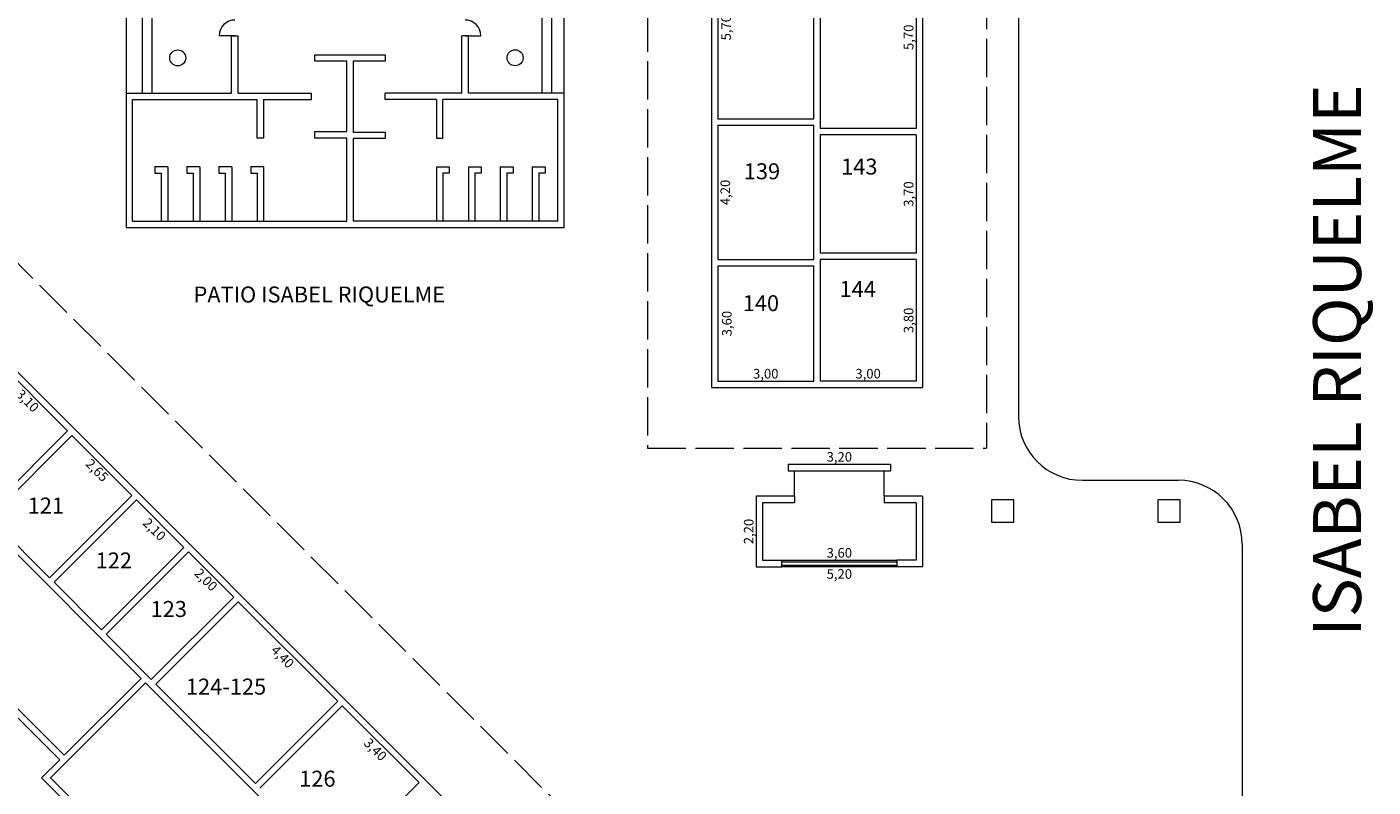
# Model space of a CAD drawing. Units: millimetres. Extents: x -40 to 180, y 102 to 245.
# Drawn here: x 137 to 180, y 150 to 174 of the extents above; entities that cross this region are included whole.
import ezdxf

# ---------------------------------------------------------------- set-up
doc = ezdxf.new("R2010")
doc.units = ezdxf.units.MM
doc.header["$PDMODE"] = 35
doc.header["$PDSIZE"] = 0.4
doc.linetypes.add('ACAD_ISO02W100', pattern=[15, 12, -3])
for name, color, linetype in [('ACOTAMOENTO', 6, 'Continuous'), ('BORDE SOLERA', 40, 'Continuous'), ('MUROS', 94, 'Continuous'), ('Nª DE LOCAL', 2, 'Continuous')]:
    doc.layers.add(name, color=color, linetype=linetype)
doc.layers.add('BORDE', color=5, linetype='Continuous', lineweight=40)
doc.layers.add('BORDE TECHUMBRE', color=1, linetype='ACAD_ISO02W100', lineweight=20)
doc.styles.get("Standard").update_dxf_attribs({"font": 'ariblk.TTF', "height": 0.5})
doc.dimstyles.new('ISO-25', dxfattribs={"dimtxt": 0.3, "dimasz": 2.5, "dimexe": 1.25, "dimexo": 0.625, "dimgap": 0, "dimtad": 1, "dimzin": 1, "dimtxsty": 'Standard', "dimblk": 'NONE', "dimblk2": 'NONE', "dimcen": 2.5, "dimse1": 1, "dimse2": 1, "dimsd1": 1, "dimsd2": 1, "dimadec": 0, "dimazin": 0, "dimtfac": 1, "dimtmove": 0, "dimatfit": 3, "dimldrblk": 'NONE', "dimfxl": 1, "dimarcsym": 0})

# ---------------------------------------------------------------- blocks, each defined once
blk = doc.blocks.new('*D125')
at = {"layer": 'Defpoints', "color": 0, "linetype": 'Continuous', "lineweight": 20}
for p in [(130.647, 159.292), (138.638, 151.302), (138.638, 151.302)]:
    blk.add_point(p, dxfattribs=at)
at = {"layer": 'ACOTAMOENTO', "color": 0, "linetype": 'Continuous', "lineweight": 20, "insert": (134.766, 155.421), "char_height": 0.3, "attachment_point": 5, "rotation": 315}
blk.add_mtext('11,30', dxfattribs=at)
blk = doc.blocks.new('_None')
blk = doc.blocks.new('*D126')
at = {"layer": 'Defpoints', "color": 0, "linetype": 'Continuous', "lineweight": 20}
for p in [(138.213, 150.595), (143.729, 145.079), (143.729, 145.079)]:
    blk.add_point(p, dxfattribs=at)
at = {"layer": 'ACOTAMOENTO', "color": 0, "linetype": 'Continuous', "lineweight": 20, "insert": (141.095, 147.961), "char_height": 0.3, "attachment_point": 5, "rotation": 315}
blk.add_mtext('7,80', dxfattribs=at)
blk = doc.blocks.new('*D158')
at = {"layer": 'Defpoints', "color": 0, "linetype": 'Continuous', "lineweight": 20}
for p in [(147.33, 152.852), (149.734, 150.448), (149.417, 150.131)]:
    blk.add_point(p, dxfattribs=at)
at = {"layer": 'ACOTAMOENTO', "color": 0, "linetype": 'Continuous', "lineweight": 20, "insert": (148.339, 151.457), "char_height": 0.3, "attachment_point": 5, "rotation": 315}
blk.add_mtext('3,40', dxfattribs=at)
blk = doc.blocks.new('*D159')
at = {"layer": 'Defpoints', "color": 0, "linetype": 'Continuous', "lineweight": 20}
for p in [(144.077, 156.105), (147.189, 152.994), (146.872, 152.677)]:
    blk.add_point(p, dxfattribs=at)
at = {"layer": 'ACOTAMOENTO', "color": 0, "linetype": 'Continuous', "lineweight": 20, "insert": (145.44, 154.356), "char_height": 0.3, "attachment_point": 5, "rotation": 315}
blk.add_mtext('4,40', dxfattribs=at)
blk = doc.blocks.new('*D160')
at = {"layer": 'Defpoints', "color": 0, "linetype": 'Continuous', "lineweight": 20}
for p in [(142.522, 157.661), (143.936, 156.246), (143.625, 155.936)]:
    blk.add_point(p, dxfattribs=at)
at = {"layer": 'ACOTAMOENTO', "color": 0, "linetype": 'Continuous', "lineweight": 20, "insert": (143.042, 156.766), "char_height": 0.3, "attachment_point": 5, "rotation": 315}
blk.add_mtext('2,00', dxfattribs=at)
blk = doc.blocks.new('*D161')
at = {"layer": 'Defpoints', "color": 0, "linetype": 'Continuous', "lineweight": 20}
for p in [(140.895, 159.287), (142.05, 157.472), (142.38, 157.802)]:
    blk.add_point(p, dxfattribs=at)
at = {"layer": 'ACOTAMOENTO', "color": 0, "linetype": 'Continuous', "lineweight": 20, "insert": (141.431, 158.338), "char_height": 0.3, "attachment_point": 5, "rotation": 315}
blk.add_mtext('2,10', dxfattribs=at)
blk = doc.blocks.new('*D162')
at = {"layer": 'Defpoints', "color": 0, "linetype": 'Continuous', "lineweight": 20}
for p in [(138.88, 161.302), (138.576, 160.998), (140.754, 159.428)]:
    blk.add_point(p, dxfattribs=at)
at = {"layer": 'ACOTAMOENTO', "color": 0, "linetype": 'Continuous', "lineweight": 20, "insert": (139.637, 160.185), "char_height": 0.3, "attachment_point": 5, "rotation": 315}
blk.add_mtext('2,65', dxfattribs=at)
blk = doc.blocks.new('*D163')
at = {"layer": 'Defpoints', "color": 0, "linetype": 'Continuous', "lineweight": 20}
for p in [(136.547, 163.636), (138.739, 161.444), (138.435, 161.14)]:
    blk.add_point(p, dxfattribs=at)
at = {"layer": 'ACOTAMOENTO', "color": 0, "linetype": 'Continuous', "lineweight": 20, "insert": (137.463, 162.36), "char_height": 0.3, "attachment_point": 5, "rotation": 315}
blk.add_mtext('3,10', dxfattribs=at)
blk = doc.blocks.new('*D565')
at = {"layer": 'Defpoints', "color": 0, "linetype": 'Continuous', "lineweight": 20}
for p in [(165.273, 166.799), (165.273, 162.999), (165.273, 162.999)]:
    blk.add_point(p, dxfattribs=at)
at = {"layer": 'ACOTAMOENTO', "color": 0, "linetype": 'Continuous', "lineweight": 20, "insert": (165.078, 164.899), "char_height": 0.3, "attachment_point": 5, "rotation": 90}
blk.add_mtext('3,80', dxfattribs=at)
blk = doc.blocks.new('*D566')
at = {"layer": 'Defpoints', "color": 0, "linetype": 'Continuous', "lineweight": 20}
for p in [(165.273, 170.699), (165.273, 166.999), (165.273, 166.999)]:
    blk.add_point(p, dxfattribs=at)
at = {"layer": 'ACOTAMOENTO', "color": 0, "linetype": 'Continuous', "lineweight": 20, "insert": (165.078, 168.849), "char_height": 0.3, "attachment_point": 5, "rotation": 90}
blk.add_mtext('3,70', dxfattribs=at)
blk = doc.blocks.new('*D567')
at = {"layer": 'Defpoints', "color": 0, "linetype": 'Continuous', "lineweight": 20}
for p in [(165.273, 176.599), (165.273, 170.899), (165.273, 170.899)]:
    blk.add_point(p, dxfattribs=at)
at = {"layer": 'ACOTAMOENTO', "color": 0, "linetype": 'Continuous', "lineweight": 20, "insert": (165.078, 173.749), "char_height": 0.3, "attachment_point": 5, "rotation": 90}
blk.add_mtext('5,70', dxfattribs=at)
blk = doc.blocks.new('*D572')
at = {"layer": 'Defpoints', "color": 0, "linetype": 'Continuous', "lineweight": 20}
for p in [(159.073, 176.899), (159.073, 171.199), (159.565, 171.199)]:
    blk.add_point(p, dxfattribs=at)
at = {"layer": 'ACOTAMOENTO', "color": 0, "linetype": 'Continuous', "lineweight": 20, "insert": (159.37, 174.049), "char_height": 0.3, "attachment_point": 5, "rotation": 90}
blk.add_mtext('5,70', dxfattribs=at)
blk = doc.blocks.new('*D573')
at = {"layer": 'Defpoints', "color": 0, "linetype": 'Continuous', "lineweight": 20}
for p in [(159.073, 170.999), (159.073, 166.799), (159.54, 166.799)]:
    blk.add_point(p, dxfattribs=at)
at = {"layer": 'ACOTAMOENTO', "color": 0, "linetype": 'Continuous', "lineweight": 20, "insert": (159.345, 168.899), "char_height": 0.3, "attachment_point": 5, "rotation": 90}
blk.add_mtext('4,20', dxfattribs=at)
blk = doc.blocks.new('*D574')
at = {"layer": 'Defpoints', "color": 0, "linetype": 'Continuous', "lineweight": 20}
for p in [(159.073, 166.599), (159.073, 162.999), (159.59, 162.999)]:
    blk.add_point(p, dxfattribs=at)
at = {"layer": 'ACOTAMOENTO', "color": 0, "linetype": 'Continuous', "lineweight": 20, "insert": (159.395, 164.799), "char_height": 0.3, "attachment_point": 5, "rotation": 90}
blk.add_mtext('3,60', dxfattribs=at)
blk = doc.blocks.new('*D575')
at = {"layer": 'Defpoints', "color": 0, "linetype": 'Continuous', "lineweight": 20}
for p in [(159.073, 162.999), (162.073, 162.999), (162.073, 162.999)]:
    blk.add_point(p, dxfattribs=at)
at = {"layer": 'ACOTAMOENTO', "color": 0, "linetype": 'Continuous', "lineweight": 20, "insert": (160.573, 163.193), "char_height": 0.3, "attachment_point": 5}
blk.add_mtext('3,00', dxfattribs=at)
blk = doc.blocks.new('*D576')
at = {"layer": 'Defpoints', "color": 0, "linetype": 'Continuous', "lineweight": 20}
for p in [(162.273, 162.999), (165.273, 162.999), (165.273, 162.999)]:
    blk.add_point(p, dxfattribs=at)
at = {"layer": 'ACOTAMOENTO', "color": 0, "linetype": 'Continuous', "lineweight": 20, "insert": (163.773, 163.193), "char_height": 0.3, "attachment_point": 5}
blk.add_mtext('3,00', dxfattribs=at)
blk = doc.blocks.new('*D600')
at = {"layer": 'Defpoints', "color": 0, "linetype": 'Continuous', "lineweight": 20}
for p in [(161.073, 157.399), (164.673, 157.399), (164.673, 157.399)]:
    blk.add_point(p, dxfattribs=at)
at = {"layer": 'ACOTAMOENTO', "color": 0, "linetype": 'Continuous', "lineweight": 20, "insert": (162.873, 157.593), "char_height": 0.3, "attachment_point": 5}
blk.add_mtext('3,60', dxfattribs=at)
blk = doc.blocks.new('*D601')
at = {"layer": 'Defpoints', "color": 0, "linetype": 'Continuous', "lineweight": 20}
for p in [(160.273, 157.199), (165.473, 157.199), (165.473, 156.737)]:
    blk.add_point(p, dxfattribs=at)
at = {"layer": 'ACOTAMOENTO', "color": 0, "linetype": 'Continuous', "lineweight": 20, "insert": (162.873, 156.932), "char_height": 0.3, "attachment_point": 5}
blk.add_mtext('5,20', dxfattribs=at)
blk = doc.blocks.new('*D602')
at = {"layer": 'Defpoints', "color": 0, "linetype": 'Continuous', "lineweight": 20}
for p in [(160.273, 159.399), (160.273, 157.199), (160.273, 157.199)]:
    blk.add_point(p, dxfattribs=at)
at = {"layer": 'ACOTAMOENTO', "color": 0, "linetype": 'Continuous', "lineweight": 20, "insert": (160.078, 158.299), "char_height": 0.3, "attachment_point": 5, "rotation": 90}
blk.add_mtext('2,20', dxfattribs=at)
blk = doc.blocks.new('*D603')
at = {"layer": 'Defpoints', "color": 0, "linetype": 'Continuous', "lineweight": 20}
for p in [(161.273, 160.399), (164.473, 160.399), (164.473, 160.399)]:
    blk.add_point(p, dxfattribs=at)
at = {"layer": 'ACOTAMOENTO', "color": 0, "linetype": 'Continuous', "lineweight": 20, "insert": (162.873, 160.593), "char_height": 0.3, "attachment_point": 5}
blk.add_mtext('3,20', dxfattribs=at)

msp = doc.modelspace()

# ---------------------------------------------------------------- linework, layer by layer
at = {"layer": 'BORDE', "linetype": 'Continuous', "lineweight": 20}
for p, q in [((158.873, 184.999), (158.873, 162.799)), ((165.473, 184.999), (165.473, 162.799)), ((140.573, 176.799), (140.573, 167.799)), ((141.073, 176.799), (141.073, 171.999)), ((141.373, 176.799), (141.373, 171.999)), ((153.573, 176.799), (153.573, 171.999)), ((153.873, 177.199), (153.873, 171.999)), ((154.273, 167.799), (154.273, 177.199)), ((172.332, 128.133), (129.34, 171.125)), ((121.95, 167.707), (138.496, 151.16)), ((140.573, 167.799), (154.273, 167.799)), ((158.873, 162.799), (165.473, 162.799)), ((161.273, 160.399), (164.473, 160.399)), ((161.273, 160.399), (161.273, 160.199)), ((164.473, 160.399), (164.473, 160.199)), ((161.273, 160.199), (164.473, 160.199)), ((161.473, 159.399), (161.473, 160.199)), ((164.273, 159.399), (164.273, 160.199)), ((161.473, 159.399), (160.273, 159.399)), ((160.273, 159.399), (160.273, 157.199)), ((165.473, 159.399), (164.273, 159.399)), ((165.473, 159.399), (165.473, 157.199)), ((160.273, 157.199), (161.073, 157.199)), ((164.673, 157.199), (161.073, 157.199)), ((165.473, 157.199), (164.673, 157.199)), ((138.496, 151.16), (137.931, 150.595)), ((137.931, 150.595), (148.254, 140.271))]:
    msp.add_line(p, q, dxfattribs=at)
for centre in [(142.185, 173.105), (152.734, 173.11)]:
    msp.add_circle(centre, 0.25, dxfattribs=at)
at = {"layer": 'BORDE SOLERA', "linetype": 'Continuous', "lineweight": 20, "ltscale": 0.1}
msp.add_line((168.473, 204.464), (168.473, 161.899), dxfattribs=at)
at = {"layer": 'BORDE SOLERA', "linetype": 'Continuous', "lineweight": 20}
for p, q in [((170.473, 159.899), (173.473, 159.899)), ((175.473, 157.899), (175.473, 114.185))]:
    msp.add_line(p, q, dxfattribs=at)
for centre, start, end in [((170.473, 161.899), 180, 270), ((173.473, 157.899), 0, 90)]:
    msp.add_arc(centre, 2, start, end, dxfattribs=at)
at = {"layer": 'BORDE TECHUMBRE', "linetype": 'ACAD_ISO02W100', "lineweight": 20, "ltscale": 0.1}
for p, q in [((167.473, 203.699), (167.473, 160.899)), ((156.873, 184.999), (156.873, 160.899)), ((156.873, 160.899), (167.473, 160.899))]:
    msp.add_line(p, q, dxfattribs=at)
at = {"layer": 'BORDE TECHUMBRE', "ltscale": 0.1}
msp.add_line((130.443, 173.422), (175.132, 128.733), dxfattribs=at)
at = {"layer": 'MUROS', "linetype": 'Continuous', "lineweight": 20}
for p, q in [((159.073, 176.899), (159.073, 171.199)), ((162.073, 171.199), (162.073, 176.899)), ((162.273, 176.599), (162.273, 170.899)), ((165.273, 176.599), (165.273, 170.899)), ((143.972, 173.799), (143.482, 173.799)), ((143.482, 173.799), (143.482, 173.799)), ((143.872, 171.999), (143.872, 173.799)), ((143.872, 173.799), (144.072, 173.799)), ((144.072, 171.999), (144.072, 173.799)), ((151.273, 173.799), (151.073, 173.799)), ((151.073, 171.999), (151.073, 173.799)), ((151.173, 173.799), (151.663, 173.799)), ((151.273, 171.999), (151.273, 173.799)), ((151.663, 173.799), (151.663, 173.799)), ((146.473, 172.999), (146.473, 173.199)), ((146.473, 173.199), (147.473, 173.199)), ((147.473, 172.999), (146.473, 172.999)), ((147.473, 173.199), (147.673, 173.199)), ((147.473, 170.799), (147.473, 172.999)), ((147.673, 173.199), (148.673, 173.199)), ((148.673, 172.999), (147.673, 172.999)), ((147.673, 172.999), (147.673, 170.785)), ((148.673, 173.199), (148.673, 172.999)), ((140.573, 171.999), (143.872, 171.999)), ((140.773, 167.999), (140.773, 171.799)), ((140.773, 171.799), (144.673, 171.799)), ((144.072, 171.999), (146.373, 171.999)), ((144.673, 170.599), (144.673, 171.799)), ((144.873, 171.799), (144.873, 170.599)), ((144.873, 171.799), (146.373, 171.799)), ((146.373, 171.799), (146.373, 171.999)), ((149.773, 171.999), (148.673, 171.999)), ((148.673, 171.799), (148.673, 171.999)), ((149.773, 171.799), (148.673, 171.799)), ((151.073, 171.999), (149.773, 171.999)), ((150.273, 171.799), (149.773, 171.799)), ((150.273, 171.799), (150.273, 170.599)), ((154.073, 171.799), (150.473, 171.799)), ((150.473, 170.599), (150.473, 171.799)), ((154.273, 171.999), (151.273, 171.999)), ((154.073, 167.999), (154.073, 171.799)), ((159.073, 171.199), (162.073, 171.199)), ((159.073, 170.999), (162.073, 170.999)), ((159.073, 170.999), (159.073, 166.799)), ((162.073, 166.799), (162.073, 170.999)), ((165.273, 170.899), (162.273, 170.899)), ((144.873, 170.599), (144.673, 170.599)), ((146.473, 170.599), (146.473, 170.799)), ((146.473, 170.799), (147.473, 170.799)), ((147.473, 170.599), (146.473, 170.599)), ((147.473, 167.999), (147.473, 170.599)), ((147.673, 170.785), (148.673, 170.785)), ((148.673, 170.585), (147.673, 170.585)), ((147.673, 170.585), (147.673, 167.999)), ((148.673, 170.785), (148.673, 170.585)), ((150.273, 170.599), (150.473, 170.599)), ((165.273, 170.699), (162.273, 170.699)), ((162.273, 170.699), (162.273, 166.999)), ((165.273, 170.699), (165.273, 166.999)), ((141.473, 169.699), (141.473, 169.499)), ((141.873, 169.699), (141.473, 169.699)), ((141.873, 169.699), (141.873, 169.299)), ((141.873, 169.699), (141.873, 167.999)), ((142.873, 169.699), (142.473, 169.699)), ((142.473, 169.699), (142.473, 169.499)), ((142.873, 169.699), (142.873, 167.999)), ((143.473, 169.699), (143.473, 169.499)), ((143.673, 169.699), (143.473, 169.699)), ((143.873, 169.699), (143.673, 169.699)), ((143.873, 169.699), (143.873, 167.999)), ((144.473, 169.699), (144.473, 169.499)), ((144.673, 169.699), (144.473, 169.699)), ((144.873, 169.699), (144.673, 169.699)), ((144.873, 169.699), (144.873, 167.999)), ((150.273, 169.699), (150.273, 167.999)), ((150.273, 169.699), (150.473, 169.699)), ((150.473, 169.699), (150.673, 169.699)), ((150.673, 169.699), (150.673, 169.499)), ((151.273, 169.699), (151.273, 167.999)), ((151.273, 169.699), (151.473, 169.699)), ((151.473, 169.699), (151.673, 169.699)), ((151.673, 169.699), (151.673, 169.499)), ((152.273, 169.699), (152.273, 167.999)), ((152.273, 169.699), (152.673, 169.699)), ((152.673, 169.699), (152.673, 169.499)), ((153.273, 169.699), (153.273, 167.999)), ((153.273, 169.699), (153.273, 169.299)), ((153.273, 169.699), (153.673, 169.699)), ((153.673, 169.699), (153.673, 169.499)), ((141.473, 169.499), (141.673, 169.499)), ((141.673, 169.499), (141.673, 167.999)), ((142.473, 169.499), (142.673, 169.499)), ((142.673, 169.499), (142.673, 167.999)), ((143.473, 169.499), (143.673, 169.499)), ((143.673, 169.499), (143.673, 167.999)), ((144.473, 169.499), (144.673, 169.499)), ((144.673, 169.499), (144.673, 167.999)), ((150.473, 169.499), (150.473, 167.999)), ((150.673, 169.499), (150.473, 169.499)), ((151.673, 169.499), (151.473, 169.499)), ((151.473, 169.499), (151.473, 167.999)), ((152.673, 169.499), (152.473, 169.499)), ((152.473, 169.499), (152.473, 167.999)), ((153.673, 169.499), (153.473, 169.499)), ((153.473, 169.499), (153.473, 167.999)), ((140.773, 167.999), (147.473, 167.999)), ((154.073, 167.999), (147.673, 167.999)), ((159.073, 166.799), (162.073, 166.799)), ((165.273, 166.999), (162.273, 166.999)), ((165.273, 166.799), (162.273, 166.799)), ((162.273, 166.799), (162.273, 162.999)), ((165.273, 166.799), (165.273, 162.999)), ((159.073, 166.599), (162.073, 166.599)), ((159.073, 166.599), (159.073, 162.999)), ((162.073, 162.999), (162.073, 166.599)), ((136.547, 163.636), (138.739, 161.444)), ((159.073, 162.999), (162.073, 162.999)), ((165.273, 162.999), (162.273, 162.999)), ((141.042, 153.706), (133.052, 161.696)), ((136.163, 158.868), (138.739, 161.444)), ((136.304, 158.726), (138.88, 161.302)), ((138.88, 161.302), (140.754, 159.428)), ((138.638, 151.302), (130.647, 159.292)), ((138.178, 156.853), (140.754, 159.428)), ((138.32, 156.711), (140.895, 159.287)), ((140.895, 159.287), (142.38, 157.802)), ((161.473, 159.199), (160.473, 159.199)), ((160.473, 159.199), (160.473, 157.399)), ((161.473, 159.399), (161.473, 159.199)), ((164.273, 159.399), (164.273, 159.199)), ((165.273, 159.199), (164.273, 159.199)), ((165.273, 159.199), (165.273, 157.399)), ((136.304, 158.726), (138.178, 156.853)), ((139.804, 155.226), (142.38, 157.802)), ((139.946, 155.085), (142.522, 157.661)), ((142.522, 157.661), (143.936, 156.246)), ((160.473, 157.399), (161.073, 157.399)), ((161.072, 157.349), (164.673, 157.349)), ((161.072, 157.249), (164.673, 157.249)), ((161.073, 157.399), (164.673, 157.399)), ((161.073, 157.199), (161.073, 157.399)), ((165.273, 157.399), (164.673, 157.399)), ((164.673, 157.399), (164.673, 157.199)), ((138.32, 156.711), (139.804, 155.226)), ((141.36, 153.671), (143.936, 156.246)), ((141.502, 153.529), (144.077, 156.105)), ((144.077, 156.105), (147.189, 152.994)), ((139.946, 155.085), (141.36, 153.671)), ((141.042, 153.706), (138.638, 151.302)), ((141.183, 153.565), (138.213, 150.595)), ((141.183, 153.565), (146.699, 148.049)), ((141.502, 153.529), (144.613, 150.418)), ((144.613, 150.418), (147.189, 152.994)), ((144.754, 150.276), (147.33, 152.852)), ((147.33, 152.852), (149.734, 150.448)), ((138.213, 150.595), (143.729, 145.079)), ((147.158, 147.872), (149.734, 150.448))]:
    msp.add_line(p, q, dxfattribs=at)
for centre, start, end in [((143.972, 173.799), 90, 180), ((151.173, 173.799), 0, 90)]:
    msp.add_arc(centre, 0.49, start, end, dxfattribs=at)
at = {"layer": 'Nª DE LOCAL', "linetype": 'Continuous', "lineweight": 20}
for points in [[(167.631, 158.592), (168.331, 158.592), (168.331, 159.292), (167.631, 159.292)], [(172.828, 158.592), (173.528, 158.592), (173.528, 159.292), (172.828, 159.292)]]:
    msp.add_lwpolyline(points, close=True, dxfattribs=at)

# ---------------------------------------------------------------- texts
at = {"layer": 'Nª DE LOCAL', "linetype": 'Continuous', "lineweight": 20, "char_height": 1.5, "attachment_point": 1}
for s, insert, width, rotation in [('{\\C7;ISABEL RIQUELME}', (177.686, 155.017), 24.32991, 90), ('{\\C111;DIAGONAL          ZAPATERIA}', (130.904, 151.957), 33.45737, 315)]:
    msp.add_mtext(s, dxfattribs=dict(at, insert=insert, width=width, rotation=rotation))
at = {"layer": 'Nª DE LOCAL', "linetype": 'Continuous', "lineweight": 20, "char_height": 0.5, "attachment_point": 1}
for s, insert, width in [('139', (159.886, 169.81), 2.1864), ('143', (162.93, 169.957), 2.3427), ('{\\C7;PATIO ISABEL RIQUELME}', (142.68, 165.958), 10.52428), ('144', (162.881, 166.131), 2.3918), ('140', (159.853, 165.687), 2.22), (' 121', (137.343, 159.359), 2.5094), (' 122', (139.468, 157.644), 2.3193), (' 123', (141.185, 156.126), 2.2235), (' 124-125', (142.291, 153.7), 4.0254), (' 126', (145.832, 150.821), 2.8747)]:
    msp.add_mtext(s, dxfattribs=dict(at, insert=insert, width=width))

# ---------------------------------------------------------------- dimensions: what is measured, and where the dimension line sits
at = {"layer": 'ACOTAMOENTO', "linetype": 'Continuous', "lineweight": 20}
for base, p1, p2, picture, middle in [((159.565, 171.199), (159.073, 176.899), (159.073, 171.199), '*D572', (159.37, 174.049)), ((165.273, 170.899), (165.273, 176.599), (165.273, 170.899), '*D567', (165.078, 173.749)), ((159.54, 166.799), (159.073, 170.999), (159.073, 166.799), '*D573', (159.345, 168.899)), ((165.273, 166.999), (165.273, 170.699), (165.273, 166.999), '*D566', (165.078, 168.849)), ((165.273, 162.999), (165.273, 166.799), (165.273, 162.999), '*D565', (165.078, 164.899)), ((159.59, 162.999), (159.073, 166.599), (159.073, 162.999), '*D574', (159.395, 164.799)), ((160.273, 157.199), (160.273, 159.399), (160.273, 157.199), '*D602', (160.078, 158.299))]:
    dim = msp.add_linear_dim(base=base, p1=p1, p2=p2, angle=90, dimstyle='ISO-25', dxfattribs=at)
    dim.commit()
    dim.dimension.update_dxf_attribs({"geometry": picture, "text_midpoint": middle})
for p1, p2, distance, picture, middle in [((136.547, 163.636), (138.739, 161.444), -0.429, '*D163', (137.463, 162.36)), ((140.754, 159.428), (138.88, 161.302), 0.43, '*D162', (139.637, 160.185)), ((130.647, 159.292), (138.638, 151.302), 0, '*D125', (134.766, 155.421)), ((140.895, 159.287), (142.38, 157.802), -0.467, '*D161', (141.431, 158.338)), ((142.522, 157.661), (143.936, 156.246), -0.439, '*D160', (143.042, 156.766)), ((144.077, 156.105), (147.189, 152.994), -0.448, '*D159', (145.44, 154.356)), ((147.33, 152.852), (149.734, 150.448), -0.448, '*D158', (148.339, 151.457)), ((138.213, 150.595), (143.729, 145.079), 0, '*D126', (141.095, 147.961))]:
    dim = msp.add_aligned_dim(p1=p1, p2=p2, distance=distance, dimstyle='ISO-25', dxfattribs=at)
    dim.commit()
    dim.dimension.update_dxf_attribs({"geometry": picture, "text_midpoint": middle})
for base, p1, p2, picture, middle in [((162.073, 162.999), (159.073, 162.999), (162.073, 162.999), '*D575', (160.573, 163.193)), ((165.273, 162.999), (162.273, 162.999), (165.273, 162.999), '*D576', (163.773, 163.193)), ((164.473, 160.399), (161.273, 160.399), (164.473, 160.399), '*D603', (162.873, 160.593)), ((164.673, 157.399), (161.073, 157.399), (164.673, 157.399), '*D600', (162.873, 157.593)), ((165.473, 156.737), (160.273, 157.199), (165.473, 157.199), '*D601', (162.873, 156.932))]:
    dim = msp.add_linear_dim(base=base, p1=p1, p2=p2, dimstyle='ISO-25', dxfattribs=at)
    dim.commit()
    dim.dimension.update_dxf_attribs({"geometry": picture, "text_midpoint": middle})

doc.saveas('drawing.dxf')
